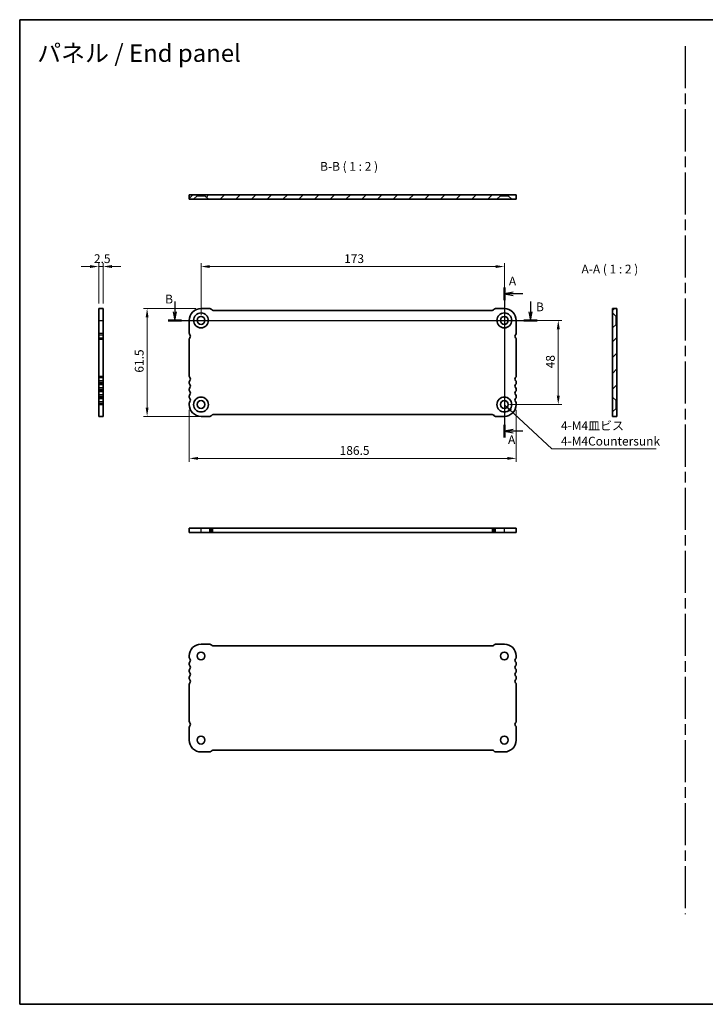
# Model space of a CAD drawing. Units: millimetres. Extents: x 29 to 4566, y 16 to 1000.
# Drawn here: x 3784 to 4174, y 16 to 578 of the extents above; entities that cross this region are included whole.
import ezdxf

# ---------------------------------------------------------------- set-up
doc = ezdxf.new("R2010")
doc.units = ezdxf.units.MM
doc.header["$LTSCALE"] = 2
doc.linetypes.add('AM_ISO08W050', pattern=[18, 12, -1.5, 3, -1.5])
doc.layers.get('Defpoints').update_dxf_attribs({"lineweight": 25})
for name, color, linetype, lineweight in [('Border (ISO)', 7, 'Continuous', 35), ('Dimension (ISO)', 7, 'Continuous', 18), ('Hatch (ISO)', 1, 'Continuous', 18), ('Section Line (ISO)', 7, 'Continuous', 25), ('Symbol (ISO)', 7, 'Continuous', 18), ('Visible (ISO)', 7, 'Continuous', 35), ('Visible Narrow (ISO)', 7, 'Continuous', 25)]:
    doc.layers.add(name, color=color, linetype=linetype, lineweight=lineweight)
doc.styles.add('Note Text (TK)', font='txt')
doc.dimstyles.new('Default - Method 1b (TK)', dxfattribs={"dimscale": 2, "dimtxt": 2.5, "dimasz": 2.5, "dimexe": 1, "dimexo": 1.5, "dimgap": 1, "dimtad": 1, "dimtoh": 1, "dimrnd": 1e-08, "dimdsep": 46, "dimtxsty": 'Note Text (TK)', "dimcen": 0.09, "dimdle": 5, "dimclrd": 100, "dimclre": 100, "dimclrt": 7, "dimadec": 1, "dimazin": 1, "dimtfac": 1, "dimtmove": 0, "dimatfit": 3, "dimfxl": 1, "dimtolj": 1, "dimlwd": -1, "dimlwe": -1, "dimarcsym": 0})
doc.dimstyles.new('Default - Method 1b (TK)$7', dxfattribs={"dimscale": 2, "dimtxt": 2.5, "dimasz": 2.5, "dimexe": 1, "dimexo": 1.5, "dimgap": 1, "dimtad": 1, "dimtoh": 1, "dimrnd": 1e-08, "dimdsep": 46, "dimtxsty": 'Note Text (TK)', "dimcen": 0.09, "dimdle": 5, "dimclrd": 100, "dimclre": 100, "dimclrt": 7, "dimadec": 1, "dimazin": 1, "dimtfac": 1, "dimtmove": 0, "dimatfit": 3, "dimfxl": 1, "dimtolj": 1, "dimlwd": -1, "dimlwe": -1, "dimarcsym": 0})
pattern_1 = [(45, (3754.5, -1e-14), (-4.49013, 4.49013), [])]

# ---------------------------------------------------------------- blocks, each defined once
blk = doc.blocks.new('図面枠 tk図枠')
at = {"layer": 'Border (ISO)'}
for p, q in [((14.5, 289), (405.5, 289)), ((14.5, 289), (14.5, 8)), ((14.5, 8), (405.5, 8))]:
    blk.add_line(p, q, dxfattribs=at)
blk = doc.blocks.new('2dTransSection00')
at = {"layer": 'Section Line (ISO)', "linetype": 'Continuous'}
for p, q in [((152.7, 215.43), (152.7, 172.81)), ((155.2, 214.15), (152.7, 213.65)), ((155.2, 213.65), (152.7, 213.65)), ((152.7, 213.65), (155.2, 213.15)), ((158.01, 213.65), (155.2, 213.65)), ((155.2, 174.97), (152.7, 174.47)), ((155.2, 174.47), (152.7, 174.47)), ((152.7, 174.47), (155.2, 173.97)), ((158.01, 174.47), (155.2, 174.47))]:
    blk.add_line(p, q, dxfattribs=at)
at = {"layer": 'Section Line (ISO)', "linetype": 'Continuous', "lineweight": 50}
for p, q in [((152.7, 215.43), (152.7, 211.86)), ((152.7, 176.26), (152.7, 172.68))]:
    blk.add_line(p, q, dxfattribs=at)
at = {"layer": 'Section Line (ISO)', "char_height": 2.5, "attachment_point": 7, "style": 'Note Text (TK)'}
for insert in [(153.99, 215.25), (153.75, 170.01)]:
    blk.add_mtext('A', dxfattribs=dict(at, insert=insert))
blk = doc.blocks.new('2dTransSection11')
at = {"layer": 'Section Line (ISO)', "linetype": 'Continuous'}
for p, q in [((61.08, 211.28), (61.08, 208.42)), ((162.52, 211.28), (162.52, 208.42)), ((60.58, 208.42), (61.08, 205.92)), ((61.08, 208.42), (61.08, 205.92)), ((61.08, 205.92), (61.58, 208.42)), ((162.02, 208.42), (162.52, 205.92)), ((162.52, 208.42), (162.52, 205.92)), ((162.52, 205.92), (163.02, 208.42)), ((59.18, 205.92), (161.76, 205.92))]:
    blk.add_line(p, q, dxfattribs=at)
at = {"layer": 'Section Line (ISO)', "linetype": 'Continuous', "lineweight": 50}
for p, q in [((59.18, 205.92), (62.99, 205.92)), ((160.62, 205.92), (164.43, 205.92))]:
    blk.add_line(p, q, dxfattribs=at)
at = {"layer": 'Section Line (ISO)', "char_height": 2.5, "attachment_point": 7, "style": 'Note Text (TK)'}
for insert in [(58.33, 209.98), (164.08, 207.76)]:
    blk.add_mtext('B', dxfattribs=dict(at, insert=insert))
blk = doc.blocks.new('*D85')
at = {"layer": 'Defpoints', "color": 0}
for p in [(3831.08, 437.1), (3828.58, 413.1), (3831.08, 413.1)]:
    blk.add_point(p, dxfattribs=at)
at = {"layer": 'Dimension (ISO)', "color": 100}
for p, q in [((3828.58, 416.1), (3828.58, 439.1)), ((3831.08, 416.1), (3831.08, 439.1)), ((3823.58, 437.1), (3818.58, 437.1)), ((3828.58, 437.1), (3831.08, 437.1)), ((3836.08, 437.1), (3841.08, 437.1))]:
    blk.add_line(p, q, dxfattribs=at)
for points in [[(3823.58, 437.93), (3823.58, 436.27), (3828.58, 437.1)], [(3836.08, 437.93), (3836.08, 436.27), (3831.08, 437.1)]]:
    blk.add_solid(points, dxfattribs=at)
at = {"layer": 'Dimension (ISO)', "color": 7, "insert": (3825.83, 441.6), "char_height": 5, "attachment_point": 4, "style": 'Note Text (TK)'}
blk.add_mtext('\\A1;2.5', dxfattribs=at)
blk = doc.blocks.new('*D86')
at = {"layer": 'Defpoints', "color": 0}
for p in [(4059.9, 437.1), (3886.9, 406.35), (4059.9, 406.35)]:
    blk.add_point(p, dxfattribs=at)
at = {"layer": 'Dimension (ISO)', "color": 100}
for p, q in [((3886.9, 409.35), (3886.9, 439.1)), ((4059.9, 409.35), (4059.9, 439.1)), ((3891.9, 437.1), (4054.9, 437.1))]:
    blk.add_line(p, q, dxfattribs=at)
for points in [[(3891.9, 437.93), (3891.9, 436.27), (3886.9, 437.1)], [(4054.9, 437.93), (4054.9, 436.27), (4059.9, 437.1)]]:
    blk.add_solid(points, dxfattribs=at)
at = {"layer": 'Dimension (ISO)', "color": 7, "insert": (3968.52, 441.6), "char_height": 5, "attachment_point": 4, "style": 'Note Text (TK)'}
blk.add_mtext('\\A1;173', dxfattribs=at)
blk = doc.blocks.new('*D87')
at = {"layer": 'Defpoints', "color": 0}
for p in [(4059.9, 406.35), (4059.9, 358.35), (4090.65, 358.35)]:
    blk.add_point(p, dxfattribs=at)
at = {"layer": 'Dimension (ISO)', "color": 100}
for p, q in [((4062.9, 406.35), (4092.65, 406.35)), ((4090.65, 401.35), (4090.65, 363.35)), ((4062.9, 358.35), (4092.65, 358.35))]:
    blk.add_line(p, q, dxfattribs=at)
for points in [[(4089.82, 401.35), (4091.49, 401.35), (4090.65, 406.35)], [(4089.82, 363.35), (4091.49, 363.35), (4090.65, 358.35)]]:
    blk.add_solid(points, dxfattribs=at)
at = {"layer": 'Dimension (ISO)', "color": 7, "insert": (4086.15, 379.01), "char_height": 5, "attachment_point": 4, "rotation": 90, "style": 'Note Text (TK)'}
blk.add_mtext('\\A1;48', dxfattribs=at)
blk = doc.blocks.new('*D88')
at = {"layer": 'Defpoints', "color": 0}
for p in [(3886.9, 413.1), (3856.15, 351.6), (3889.4, 351.6)]:
    blk.add_point(p, dxfattribs=at)
at = {"layer": 'Dimension (ISO)', "color": 100}
for p, q in [((3883.9, 413.1), (3854.15, 413.1)), ((3856.15, 408.1), (3856.15, 356.6)), ((3886.4, 351.6), (3854.15, 351.6))]:
    blk.add_line(p, q, dxfattribs=at)
for points in [[(3855.32, 408.1), (3856.99, 408.1), (3856.15, 413.1)], [(3855.32, 356.6), (3856.99, 356.6), (3856.15, 351.6)]]:
    blk.add_solid(points, dxfattribs=at)
at = {"layer": 'Dimension (ISO)', "color": 7, "insert": (3851.65, 376.54), "char_height": 5, "attachment_point": 4, "rotation": 90, "style": 'Note Text (TK)'}
blk.add_mtext('\\A1;61.5', dxfattribs=at)
blk = doc.blocks.new('*D89')
at = {"layer": 'Defpoints', "color": 0}
for p in [(3880.15, 358.35), (4066.65, 358.35), (4066.65, 327.6)]:
    blk.add_point(p, dxfattribs=at)
at = {"layer": 'Dimension (ISO)', "color": 100}
for p, q in [((3880.15, 355.35), (3880.15, 325.6)), ((4066.65, 355.35), (4066.65, 325.6)), ((3885.15, 327.6), (4061.65, 327.6))]:
    blk.add_line(p, q, dxfattribs=at)
for points in [[(3885.15, 328.43), (3885.15, 326.77), (3880.15, 327.6)], [(4061.65, 328.43), (4061.65, 326.77), (4066.65, 327.6)]]:
    blk.add_solid(points, dxfattribs=at)
at = {"layer": 'Dimension (ISO)', "color": 7, "insert": (3965.96, 332.1), "char_height": 5, "attachment_point": 4, "style": 'Note Text (TK)'}
blk.add_mtext('\\A1;186.5', dxfattribs=at)

msp = doc.modelspace()

# ---------------------------------------------------------------- hatches: boundary and pattern name
at = {"layer": 'Hatch (ISO)'}
h = msp.add_hatch(dxfattribs=at)
h.set_pattern_fill('ANSI31', color=256, scale=50.8, style=0)
h.set_pattern_definition(pattern_1)
h.paths.add_polyline_path([(3889.154, 477.5022), (3891.154, 475.5022), (4055.654, 475.5022), (4057.654, 477.5022), (4057.654, 478.0022), (3889.154, 478.0022)])
h.paths.add_polyline_path([(3880.154, 478.0022), (3880.154, 475.5022), (3882.654, 475.5022), (3884.654, 477.5022), (3884.654, 478.0022)])
h.paths.add_polyline_path([(4066.654, 478.0022), (4066.654, 475.5022), (4064.154, 475.5022), (4062.154, 477.5022), (4062.154, 478.0022)])
h = msp.add_hatch(dxfattribs=at)
h.set_pattern_fill('ANSI31', color=256, scale=50.8, style=0)
h.set_pattern_definition(pattern_1)
h.paths.add_polyline_path([(4121.6455, 402.0994), (4123.6455, 404.0994), (4124.1455, 404.0994), (4124.1455, 360.5994), (4123.6455, 360.5994), (4121.6455, 362.5994)])
h.paths.add_polyline_path([(4124.1455, 351.5994), (4121.6455, 351.5994), (4121.6455, 354.0994), (4123.6455, 356.0994), (4124.1455, 356.0994)])
h.paths.add_polyline_path([(4124.1455, 413.0994), (4121.6455, 413.0994), (4121.6455, 410.5994), (4123.6455, 408.5994), (4124.1455, 408.5994)])

# ---------------------------------------------------------------- linework, layer by layer
at = {"linetype": 'AM_ISO08W050'}
msp.add_line((4163.0119, 562.8607), (4163.0119, 67.5132), dxfattribs=at)
at = {"layer": 'Visible (ISO)'}
for p, q in [((3880.1528, 478.0022), (3880.1528, 475.5022)), ((3880.1528, 478.0022), (3880.154, 478.0022)), ((3880.154, 478.0022), (3880.154, 475.5022)), ((3884.654, 478.0022), (3880.154, 478.0022)), ((3884.654, 477.5022), (3884.654, 478.0022)), ((3884.654, 478.0022), (3889.154, 478.0022)), ((4057.654, 478.0022), (3889.154, 478.0022)), ((3889.154, 478.0022), (3889.154, 477.5022)), ((4057.654, 477.5022), (4057.654, 478.0022)), ((4057.654, 478.0022), (4062.154, 478.0022)), ((4066.654, 478.0022), (4062.154, 478.0022)), ((4062.154, 478.0022), (4062.154, 477.5022)), ((4066.654, 478.0022), (4066.654, 475.5022)), ((3880.1528, 475.5022), (3880.154, 475.5022)), ((3880.154, 475.5022), (3882.654, 475.5022)), ((3882.654, 475.5022), (3884.654, 477.5022)), ((3891.154, 475.5022), (3882.654, 475.5022)), ((3884.654, 477.5022), (3889.154, 477.5022)), ((3889.154, 477.5022), (3891.154, 475.5022)), ((3891.154, 475.5022), (4055.654, 475.5022)), ((4055.654, 475.5022), (4057.654, 477.5022)), ((4064.154, 475.5022), (4055.654, 475.5022)), ((4057.654, 477.5022), (4062.154, 477.5022)), ((4062.154, 477.5022), (4064.154, 475.5022)), ((4064.154, 475.5022), (4066.654, 475.5022)), ((3828.5811, 413.0994), (3831.0811, 413.0994)), ((3828.5811, 413.0994), (3828.5811, 406.3494)), ((3831.0811, 413.0994), (3831.0811, 406.3494)), ((3886.9028, 413.0994), (3891.8875, 413.0994)), ((3892.7701, 412.7333), (3893.1844, 412.3191)), ((3893.7147, 412.0994), (4053.0934, 412.0994)), ((4053.6237, 412.3191), (4054.0379, 412.7333)), ((4054.9218, 413.0994), (4059.904, 413.0994)), ((4124.1455, 413.0994), (4121.6455, 413.0994)), ((4121.6455, 410.5994), (4121.6455, 413.0994)), ((4123.6455, 408.5994), (4121.6455, 410.5994)), ((4121.6455, 410.5994), (4121.6455, 402.0994)), ((4124.1455, 413.0994), (4124.1455, 408.5994)), ((3828.5811, 399.0844), (3828.5811, 406.3494)), ((3831.0811, 399.0844), (3831.0811, 406.3494)), ((3880.1528, 399.0844), (3880.1528, 406.3494)), ((4066.654, 406.3494), (4066.654, 399.0844)), ((4124.1455, 408.5994), (4123.6455, 408.5994)), ((4123.6455, 404.0994), (4123.6455, 408.5994)), ((4124.1455, 404.0994), (4124.1455, 408.5994)), ((3828.5811, 399.0844), (3828.5811, 398.2169)), ((3831.0811, 399.0844), (3831.0811, 398.2169)), ((4121.6455, 402.0994), (4123.6455, 404.0994)), ((4121.6455, 362.5994), (4121.6455, 402.0994)), ((4123.6455, 404.0994), (4124.1455, 404.0994)), ((4124.1455, 404.0994), (4124.1455, 360.5994)), ((3828.5811, 396.482), (3828.5811, 398.2169)), ((3828.5811, 396.482), (3828.5811, 395.6145)), ((3828.5811, 374.5844), (3828.5811, 395.6145)), ((3831.0811, 396.482), (3831.0811, 398.2169)), ((3831.0811, 396.482), (3831.0811, 395.6145)), ((3831.0811, 374.5844), (3831.0811, 395.6145)), ((3880.154, 374.5844), (3880.154, 395.6145)), ((4066.654, 395.6145), (4066.654, 374.5844)), ((3828.5811, 374.5844), (3828.5811, 373.7169)), ((3828.5811, 371.982), (3828.5811, 373.7169)), ((3828.5811, 371.982), (3828.5811, 371.1145)), ((3828.5811, 370.5844), (3828.5811, 371.1145)), ((3831.0811, 374.5844), (3831.0811, 373.7169)), ((3831.0811, 371.982), (3831.0811, 373.7169)), ((3831.0811, 371.982), (3831.0811, 371.1145)), ((3831.0811, 370.5844), (3831.0811, 371.1145)), ((3880.154, 370.5844), (3880.154, 371.1145)), ((4066.654, 371.1145), (4066.654, 370.5844)), ((3828.5811, 370.5844), (3828.5811, 369.7169)), ((3828.5811, 367.982), (3828.5811, 369.7169)), ((3828.5811, 367.982), (3828.5811, 367.1145)), ((3828.5811, 366.5844), (3828.5811, 367.1145)), ((3828.5811, 366.5844), (3828.5811, 365.7169)), ((3828.5811, 363.982), (3828.5811, 365.7169)), ((3831.0811, 370.5844), (3831.0811, 369.7169)), ((3831.0811, 367.982), (3831.0811, 369.7169)), ((3831.0811, 367.982), (3831.0811, 367.1145)), ((3831.0811, 366.5844), (3831.0811, 367.1145)), ((3831.0811, 366.5844), (3831.0811, 365.7169)), ((3831.0811, 363.982), (3831.0811, 365.7169)), ((3880.154, 366.5844), (3880.154, 367.1145)), ((4066.654, 367.1145), (4066.654, 366.5844)), ((3828.5811, 363.982), (3828.5811, 363.1145)), ((3828.5811, 362.5844), (3828.5811, 363.1145)), ((3828.5811, 362.5844), (3828.5811, 361.7169)), ((3828.5811, 359.982), (3828.5811, 361.7169)), ((3828.5811, 359.982), (3828.5811, 359.1145)), ((3831.0811, 363.982), (3831.0811, 363.1145)), ((3831.0811, 362.5844), (3831.0811, 363.1145)), ((3831.0811, 362.5844), (3831.0811, 361.7169)), ((3831.0811, 359.982), (3831.0811, 361.7169)), ((3831.0811, 359.982), (3831.0811, 359.1145)), ((3880.154, 362.5844), (3880.154, 363.1145)), ((4066.654, 363.1145), (4066.654, 362.5844)), ((4123.6455, 360.5994), (4121.6455, 362.5994)), ((4121.6455, 362.5994), (4121.6455, 354.0994)), ((4124.1455, 360.5994), (4123.6455, 360.5994)), ((4123.6455, 356.0994), (4123.6455, 360.5994)), ((4124.1455, 356.0994), (4124.1455, 360.5994)), ((3828.5811, 358.3494), (3828.5811, 359.1145)), ((3828.5811, 358.3494), (3828.5811, 351.5994)), ((3831.0811, 358.3494), (3831.0811, 359.1145)), ((3831.0811, 358.3494), (3831.0811, 351.5994)), ((3880.154, 358.3494), (3880.154, 359.1145)), ((4066.654, 359.1145), (4066.654, 358.3494)), ((4121.6455, 354.0994), (4123.6455, 356.0994)), ((4121.6455, 351.5994), (4121.6455, 354.0994)), ((4123.6455, 356.0994), (4124.1455, 356.0994)), ((4124.1455, 356.0994), (4124.1455, 351.5994)), ((3828.5811, 351.5994), (3831.0811, 351.5994)), ((3891.8863, 351.5994), (3886.904, 351.5994)), ((3893.1844, 352.3798), (3892.7701, 351.9655)), ((4053.0934, 352.5994), (3893.7147, 352.5994)), ((4054.0379, 351.9655), (4053.6237, 352.3798)), ((4059.904, 351.5994), (4054.9218, 351.5994)), ((4124.1455, 351.5994), (4121.6455, 351.5994)), ((3886.9028, 287.7328), (3880.1528, 287.7328)), ((3880.1528, 285.2328), (3880.1528, 287.7328)), ((3886.9028, 287.7328), (3891.8875, 287.7328)), ((3892.7701, 287.7328), (3891.8875, 287.7328)), ((3892.7701, 287.7328), (3893.1844, 287.7328)), ((3893.1844, 287.7328), (3893.7147, 287.7328)), ((3893.7147, 287.7328), (4053.0934, 287.7328)), ((4053.0934, 287.7328), (4053.6237, 287.7328)), ((4053.6237, 287.7328), (4054.0379, 287.7328)), ((4054.9218, 287.7328), (4054.0379, 287.7328)), ((4054.9218, 287.7328), (4059.904, 287.7328)), ((4066.654, 287.7328), (4059.904, 287.7328)), ((4066.654, 285.2328), (4066.654, 287.7328)), ((3886.9028, 285.2328), (3880.1528, 285.2328)), ((3886.9028, 285.2328), (3891.8875, 285.2328)), ((3892.7701, 285.2328), (3891.8875, 285.2328)), ((3892.7701, 285.2328), (3893.1844, 285.2328)), ((3893.1844, 285.2328), (3893.7147, 285.2328)), ((3893.7147, 285.2328), (4053.0934, 285.2328)), ((4053.0934, 285.2328), (4053.6237, 285.2328)), ((4053.6237, 285.2328), (4054.0379, 285.2328)), ((4054.9218, 285.2328), (4054.0379, 285.2328)), ((4054.9218, 285.2328), (4059.904, 285.2328)), ((4066.654, 285.2328), (4059.904, 285.2328)), ((3891.8863, 221.5593), (3886.904, 221.5593)), ((3893.1844, 220.7789), (3892.7701, 221.1931)), ((4053.0934, 220.5593), (3893.7147, 220.5593)), ((4054.0379, 221.1931), (4053.6237, 220.7789)), ((4059.904, 221.5593), (4054.9218, 221.5593)), ((3880.154, 214.8093), (3880.154, 214.0442)), ((4066.654, 214.0442), (4066.654, 214.8093)), ((3880.154, 210.5743), (3880.154, 210.0442)), ((4066.654, 210.0442), (4066.654, 210.5743)), ((3880.154, 206.5743), (3880.154, 206.0442)), ((3880.154, 202.5743), (3880.154, 202.0442)), ((4066.654, 206.0442), (4066.654, 206.5743)), ((4066.654, 202.0442), (4066.654, 202.5743)), ((3880.154, 198.5743), (3880.154, 177.5442)), ((4066.654, 177.5442), (4066.654, 198.5743)), ((3880.1528, 174.0743), (3880.1528, 166.8093)), ((4066.654, 166.8093), (4066.654, 174.0743)), ((3886.9028, 160.0593), (3891.8875, 160.0593)), ((3892.7701, 160.4254), (3893.1844, 160.8396)), ((3893.7147, 161.0593), (4053.0934, 161.0593)), ((4053.6237, 160.8396), (4054.0379, 160.4254)), ((4054.9218, 160.0593), (4059.904, 160.0593))]:
    msp.add_line(p, q, dxfattribs=at)
for centre, radius in [((3886.9028, 406.3494), 4.25), ((4059.904, 406.3494), 4.25), ((3886.9028, 406.3494), 2.25), ((4059.904, 406.3494), 2.25), ((3886.904, 358.3494), 4.25), ((3886.904, 358.3494), 2.25), ((4059.904, 358.3494), 4.25), ((4059.904, 358.3494), 2.25), ((3886.904, 214.8093), 2.25), ((4059.904, 214.8093), 2.25), ((3886.9028, 166.8093), 2.25), ((4059.904, 166.8093), 2.25)]:
    msp.add_circle(centre, radius, dxfattribs=at)
for centre, radius, start, end in [((3886.9028, 406.3494), 6.75, 89.999999, 180), ((3891.8863, 411.8494), 1.25, 45.000001, 89.943429), ((3893.7147, 412.8494), 0.75, 225.000001, 270), ((4053.0934, 412.8494), 0.75, 270, 314.999999), ((4054.9218, 411.8494), 1.25, 90, 134.999999), ((4059.904, 406.3494), 6.75, 0, 90), ((3881.4028, 399.0844), 1.25, 180, 223.94552), ((4065.404, 399.0844), 1.25, 316.05448, 0), ((3881.404, 395.6145), 1.25, 136.05448, 180), ((3879.6034, 397.3488), 1.25, 316.095128, 43.986311), ((4067.204, 397.3494), 1.25, 136.05448, 223.94552), ((4065.404, 395.6145), 1.25, 0, 43.94552), ((3881.404, 374.5844), 1.25, 180, 223.94552), ((3881.404, 371.1145), 1.25, 136.05448, 180), ((3879.604, 372.8494), 1.25, 316.05448, 43.94552), ((4067.204, 372.8494), 1.25, 136.05448, 223.94552), ((4065.404, 374.5844), 1.25, 316.05448, 0), ((4065.404, 371.1145), 1.25, 0, 43.94552), ((3881.404, 370.5844), 1.25, 180, 223.94552), ((3881.404, 367.1145), 1.25, 136.05448, 180), ((3881.404, 366.5844), 1.25, 180, 223.94552), ((3879.604, 368.8494), 1.25, 316.05448, 43.94552), ((3879.604, 364.8494), 1.25, 316.05448, 43.94552), ((4067.204, 368.8494), 1.25, 136.05448, 223.94552), ((4067.204, 364.8494), 1.25, 136.05448, 223.94552), ((4065.404, 370.5844), 1.25, 316.05448, 0), ((4065.404, 367.1145), 1.25, 0, 43.94552), ((4065.404, 366.5844), 1.25, 316.05448, 0), ((3881.404, 363.1145), 1.25, 136.05448, 180), ((3881.404, 362.5844), 1.25, 180, 223.94552), ((3881.404, 359.1145), 1.25, 136.05448, 180), ((3879.604, 360.8494), 1.25, 316.05448, 43.94552), ((4067.204, 360.8494), 1.25, 136.05448, 223.94552), ((4065.404, 363.1145), 1.25, 0, 43.94552), ((4065.404, 362.5844), 1.25, 316.05448, 0), ((4065.404, 359.1145), 1.25, 0, 43.94552), ((3886.904, 358.3494), 6.75, 180, 270), ((4059.904, 358.3494), 6.75, 270, 0), ((3891.8863, 352.8494), 1.25, 270, 314.999999), ((3893.7147, 351.8494), 0.75, 90, 134.999999), ((4053.0934, 351.8494), 0.75, 45.000001, 90), ((4054.9218, 352.8494), 1.25, 225.000001, 270), ((3886.904, 214.8093), 6.75, 90, 180), ((3891.8863, 220.3093), 1.25, 45.000001, 90), ((3893.7147, 221.3093), 0.75, 225.000001, 270), ((4053.0934, 221.3093), 0.75, 270, 314.999999), ((4054.9218, 220.3093), 1.25, 90, 134.999999), ((4059.904, 214.8093), 6.75, 0, 90), ((3881.404, 214.0442), 1.25, 180, 223.94552), ((4065.404, 214.0442), 1.25, 316.05448, 0), ((3881.404, 210.5743), 1.25, 136.05448, 180), ((3881.404, 210.0442), 1.25, 180, 223.94552), ((3879.604, 212.3093), 1.25, 316.05448, 43.94552), ((3879.604, 208.3093), 1.25, 316.05448, 43.94552), ((4067.204, 212.3093), 1.25, 136.05448, 223.94552), ((4067.204, 208.3093), 1.25, 136.05448, 223.94552), ((4065.404, 210.5743), 1.25, 0, 43.94552), ((4065.404, 210.0442), 1.25, 316.05448, 0), ((3881.404, 206.5743), 1.25, 136.05448, 180), ((3881.404, 206.0442), 1.25, 180, 223.94552), ((3881.404, 202.5743), 1.25, 136.05448, 180), ((3879.604, 204.3093), 1.25, 316.05448, 43.94552), ((4067.204, 204.3093), 1.25, 136.05448, 223.94552), ((4065.404, 206.5743), 1.25, 0, 43.94552), ((4065.404, 206.0442), 1.25, 316.05448, 0), ((4065.404, 202.5743), 1.25, 0, 43.94552), ((3881.404, 202.0442), 1.25, 180, 223.94552), ((3881.404, 198.5743), 1.25, 136.05448, 180), ((3879.604, 200.3093), 1.25, 316.05448, 43.94552), ((4067.204, 200.3093), 1.25, 136.05448, 223.94552), ((4065.404, 202.0442), 1.25, 316.05448, 0), ((4065.404, 198.5743), 1.25, 0, 43.94552), ((3881.4028, 174.0743), 1.25, 136.05448, 180), ((3881.404, 177.5442), 1.25, 180, 223.94552), ((3879.6034, 175.8099), 1.25, 316.013689, 43.904872), ((4067.204, 175.8093), 1.25, 136.05448, 223.94552), ((4065.404, 177.5442), 1.25, 316.05448, 0), ((4065.404, 174.0743), 1.25, 0, 43.94552), ((3886.9028, 166.8093), 6.75, 180, 270.000001), ((4059.904, 166.8093), 6.75, 270, 0), ((3891.8863, 161.3093), 1.25, 270.056571, 314.999999), ((3893.7147, 160.3093), 0.75, 90, 134.999999), ((4053.0934, 160.3093), 0.75, 45.000001, 90), ((4054.9218, 161.3093), 1.25, 225.000001, 270)]:
    msp.add_arc(centre, radius, start, end, dxfattribs=at)
at = {"layer": 'Visible Narrow (ISO)'}
for p, q in [((3828.5811, 406.3494), (3831.0811, 406.3494)), ((3828.5811, 399.0844), (3831.0811, 399.0844)), ((3828.5811, 398.2169), (3831.0811, 398.2169)), ((3828.5811, 396.482), (3831.0811, 396.482)), ((3828.5811, 395.6145), (3831.0811, 395.6145)), ((3828.5811, 374.5844), (3831.0811, 374.5844)), ((3828.5811, 373.7169), (3831.0811, 373.7169)), ((3828.5811, 371.982), (3831.0811, 371.982)), ((3828.5811, 371.1145), (3831.0811, 371.1145)), ((3828.5811, 370.5844), (3831.0811, 370.5844)), ((3828.5811, 369.7169), (3831.0811, 369.7169)), ((3828.5811, 367.982), (3831.0811, 367.982)), ((3828.5811, 367.1145), (3831.0811, 367.1145)), ((3828.5811, 366.5844), (3831.0811, 366.5844)), ((3828.5811, 365.7169), (3831.0811, 365.7169)), ((3828.5811, 363.982), (3831.0811, 363.982)), ((3828.5811, 363.1145), (3831.0811, 363.1145)), ((3828.5811, 362.5844), (3831.0811, 362.5844)), ((3828.5811, 361.7169), (3831.0811, 361.7169)), ((3828.5811, 359.982), (3831.0811, 359.982)), ((3828.5811, 359.1145), (3831.0811, 359.1145)), ((3828.5811, 358.3494), (3831.0811, 358.3494)), ((3886.9028, 285.2328), (3886.9028, 287.7328)), ((3891.8875, 285.2328), (3891.8875, 287.7328)), ((3892.7701, 285.2328), (3892.7701, 287.7328)), ((3893.1844, 285.2328), (3893.1844, 287.7328)), ((3893.7147, 285.2328), (3893.7147, 287.7328)), ((4053.0934, 285.2328), (4053.0934, 287.7328)), ((4053.6237, 285.2328), (4053.6237, 287.7328)), ((4054.0379, 285.2328), (4054.0379, 287.7328)), ((4054.9218, 285.2328), (4054.9218, 287.7328)), ((4059.904, 285.2328), (4059.904, 287.7328))]:
    msp.add_line(p, q, dxfattribs=at)

# ---------------------------------------------------------------- block references
at = {"xscale": 2, "yscale": 2, "zscale": 2}
msp.add_blockref('図面枠 tk図枠', (3754.5, 0), dxfattribs=at)
at = {"layer": 'Section Line (ISO)', "xscale": 2, "yscale": 2, "zscale": 2}
for name, p in [('2dTransSection00', (3754.5, -5.7705)), ('2dTransSection11', (3749.7975, -5.5))]:
    msp.add_blockref(name, p, dxfattribs=at)

# ---------------------------------------------------------------- texts
at = {"layer": 'Symbol (ISO)', "color": 7, "style": 'Note Text (TK)'}
for s, insert, char_height, width, attachment_point, line_spacing_factor in [('{\\fＭＳ Ｐゴシック|b0|i0;\\H10.0000;パネル / End panel}', (3793.4692, 558.9308), 10, 121.111116, 4, 1.5), ('{\\fＭＳ Ｐゴシック|b0|i0;4-M4皿ビス\\P\\fＭＳ Ｐゴシック|b0|i0;4-M4Countersunk}', (4092.1691, 334.9332), 5, 48.786955, 7, 1.058182)]:
    msp.add_mtext(s, dxfattribs=dict(at, insert=insert, char_height=char_height, width=width, attachment_point=attachment_point, line_spacing_factor=line_spacing_factor))
at = {"layer": 'Symbol (ISO)', "color": 7, "char_height": 5, "attachment_point": 7, "style": 'Note Text (TK)'}
for s, insert in [('B-B ( 1 : 2 )', (3954.8246, 490.2064)), ('A-A ( 1 : 2 )', (4103.8979, 431.5994))]:
    msp.add_mtext(s, dxfattribs=dict(at, insert=insert))

# ---------------------------------------------------------------- dimensions: what is measured, and where the dimension line sits
at = {"layer": 'Dimension (ISO)', "color": 100}
for base, p1, p2, angle, override, picture, middle in [((3831.0811, 437.0994), (3828.5811, 413.0994), (3831.0811, 413.0994), 180, {"dimgap": 1, "dimtoh": 0, "dimdec": 2, "dimtol": 0, "dimlim": 0, "dimtp": 0, "dimtm": 0, "dimtdec": 2, "dimtofl": 1, "dimatfit": 1}, '*D85', (3829.8311, 437.0994)), ((4059.904, 437.0994), (3886.904, 406.3494), (4059.904, 406.3494), 180, {"dimtoh": 0, "dimtofl": 0, "dimatfit": 1}, '*D86', (3973.404, 437.0994)), ((3856.154, 351.5994), (3886.904, 413.0994), (3889.3951, 351.5994), 90, {"dimtoh": 0, "dimtofl": 0, "dimatfit": 1}, '*D88', (3856.154, 382.3494)), ((4090.654, 358.3494), (4059.904, 406.3494), (4059.904, 358.3494), 90, {"dimtoh": 0, "dimtofl": 0, "dimatfit": 1}, '*D87', (4090.654, 382.3494)), ((4066.654, 327.5994), (3880.1528, 358.3494), (4066.654, 358.3494), 180, {"dimtoh": 0, "dimtofl": 0, "dimatfit": 1}, '*D89', (3973.4034, 327.5994))]:
    dim = msp.add_linear_dim(base=base, p1=p1, p2=p2, angle=angle, dimstyle='Default - Method 1b (TK)', override=override, dxfattribs=at)
    dim.commit()
    dim.dimension.update_dxf_attribs({"geometry": picture, "text_midpoint": middle, "dimtype": 160})

# ---------------------------------------------------------------- leaders
at = {"layer": 'Symbol (ISO)', "color": 100, "annotation_type": 0, "has_hookline": 1, "hookline_direction": 0, "text_width": 54.4602}
msp.add_leader([(4059.904, 358.1998), (4087.0534, 333.0994), (4092.0534, 333.0994)], dimstyle='Default - Method 1b (TK)$7', override={"dimgap": 0, "dimtad": 1}, dxfattribs=at)

doc.saveas('drawing.dxf')
